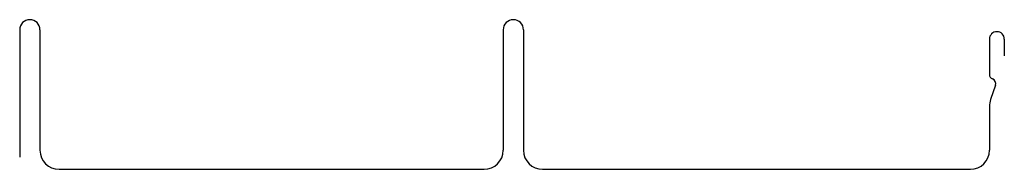
# Model space of a CAD drawing. Units: millimetres. Extents: x 1 to 311, y 1 to 48.
import ezdxf

# ---------------------------------------------------------------- set-up
doc = ezdxf.new("R2010")
doc.units = ezdxf.units.MM

# ---------------------------------------------------------------- blocks, each defined once
blk = doc.blocks.new('rs_longline_lysaght')
for p, q in [((0, 44), (0, 3.8)), ((6.4, 44), (6.4, 6)), ((152.4, 44), (152.4, 6)), ((158.8, 44), (158.8, 6)), ((305.65, 41.05), (305.65, 30)), ((310.35, 41.05), (310.35, 35.8)), ((307.56283, 26.512612), (306.020474, 22.033284)), ((305.65, 19.819421), (305.65, 6)), ((12.4, 0), (146.4, 0)), ((164.8, 0), (299.65, 0))]:
    blk.add_line(p, q)
for centre, radius, start, end in [((3.2, 44), 3.2, 0, 180), ((155.6, 44), 3.2, 0, 180), ((308, 41.05), 2.35, 0, 180), ((307.25, 30), 1.6, 180, 247.975687), ((306.05, 27.033521), 1.6, 341, 67.975687), ((312.45, 19.819421), 6.8, 161, 180), ((12.4, 6), 6, 180, 270), ((146.4, 6), 6, 270, 0), ((164.8, 6), 6, 180, 270), ((299.65, 6), 6, 270, 0)]:
    blk.add_arc(centre, radius, start, end)

msp = doc.modelspace()

# ---------------------------------------------------------------- block references
msp.add_blockref('rs_longline_lysaght', (1, 1))

doc.saveas('drawing.dxf')
